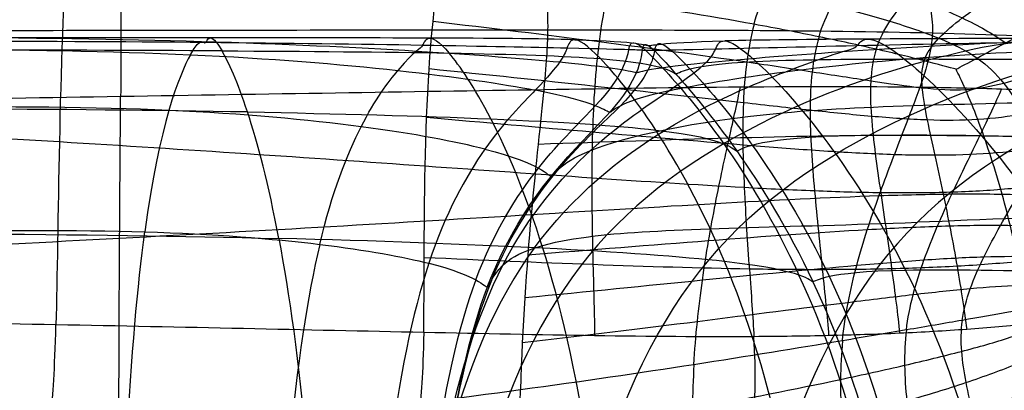
# Model space of a CAD drawing. Units: millimetres. Extents: x 7672 to 10681, y -104115 to -103121.
# Drawn here: x 10281 to 10446, y -103282 to -103220 of the extents above; entities that cross this region are included whole.
import ezdxf

# ---------------------------------------------------------------- set-up
doc = ezdxf.new("R2010")
doc.units = ezdxf.units.MM
doc.layers.add('默认值', color=7, linetype='Continuous', true_color=0x000000)

msp = doc.modelspace()

# ---------------------------------------------------------------- linework, layer by layer
at = {"layer": '默认值'}
for points, knots in [([(10403.62, -103220.54, 583.91), (10404.16, -103218.53, 586.64), (10405.5, -103214.72, 592.61), (10408.15, -103209.59, 602.93), (10411.27, -103204.95, 614.43), (10415.79, -103199.33, 631.14), (10421.69, -103193.14, 654.18), (10426.03, -103188.81, 673.73), (10427.94, -103186.73, 683.51)], [0, 0, 0, 0, 0.125, 0.25, 0.375, 0.5, 0.75, 1, 1, 1, 1]), ([(10414.49, -103222.64, 587.42), (10415.04, -103220.77, 589.96), (10416.49, -103217.27, 595.57), (10419.47, -103212.57, 605.38), (10423.01, -103208.33, 616.44), (10428.14, -103203.16, 632.67), (10434.75, -103197.41, 655.35), (10439.57, -103193.31, 674.77), (10441.69, -103191.33, 684.49)], [0, 0, 0, 0, 0.125, 0.25, 0.375, 0.5, 0.75, 1, 1, 1, 1]), ([(10355.37, -103193.72, 608.35), (10365.59, -103195.4, 609.09), (10385.38, -103198.9, 610.91), (10407.56, -103203.86, 613.89), (10423.25, -103208.33, 616.63), (10433.88, -103212.02, 618.65), (10443.23, -103216.14, 620.44), (10448.54, -103219.23, 621.32), (10450.95, -103220.89, 621.65)], [0, 0, 0, 0, 0.25, 0.5, 0.625, 0.75, 0.875, 1, 1, 1, 1]), ([(10424.07, -103224.71, 591.22), (10424.61, -103223.04, 593.51), (10426.18, -103219.94, 598.63), (10429.59, -103215.83, 607.82), (10433.61, -103212.05, 618.41), (10439.39, -103207.37, 634.16), (10446.7, -103202.06, 656.5), (10451.97, -103198.18, 675.81), (10454.29, -103196.29, 685.48)], [0, 0, 0, 0, 0.125, 0.25, 0.375, 0.5, 0.75, 1, 1, 1, 1]), ([(10353.63, -103199.43, 595.92), (10363.66, -103200.99, 596.74), (10383.04, -103204.19, 598.76), (10404.62, -103208.65, 602.24), (10419.77, -103212.6, 605.58), (10429.92, -103215.83, 608.1), (10438.72, -103219.39, 610.35), (10443.59, -103222.13, 611.36), (10445.75, -103223.63, 611.67)], [0, 0, 0, 0, 0.25, 0.5, 0.625, 0.75, 0.875, 1, 1, 1, 1]), ([(10432.07, -103226.64, 595.05), (10432.54, -103225.26, 596.94), (10434.35, -103222.83, 601.4), (10438.38, -103219.47, 609.96), (10442.96, -103216.21, 620.13), (10449.41, -103212.01, 635.53), (10457.4, -103207.11, 657.62), (10463.07, -103203.44, 676.84), (10465.57, -103201.64, 686.46)], [0, 0, 0, 0, 0.125, 0.25, 0.375, 0.5, 0.75, 1, 1, 1, 1]), ([(10352.09, -103205.7, 584.56), (10361.97, -103207.12, 585.47), (10381, -103210.03, 587.73), (10402.1, -103213.95, 591.77), (10416.84, -103217.34, 595.78), (10426.6, -103220.01, 598.91), (10434.87, -103222.81, 601.87), (10439.17, -103224.94, 603.2), (10440.95, -103226.18, 603.46)], [0, 0, 0, 0, 0.25, 0.5, 0.625, 0.75, 0.875, 1, 1, 1, 1]), ([(10437.44, -103228.07, 598.04), (10438.16, -103227.68, 599.09), (10440.79, -103226.26, 603.06), (10445.69, -103223.66, 611.38), (10450.93, -103220.89, 621.41), (10458.07, -103217.15, 636.68), (10466.71, -103212.61, 658.66), (10472.73, -103209.12, 677.82), (10475.38, -103207.4, 687.42)], [0, 0, 0, 0, 0.125, 0.25, 0.375, 0.5, 0.75, 1, 1, 1, 1]), ([(10437.44, -103228.07, 598.04), (10436.38, -103227.78, 597.4), (10432.43, -103226.7, 595.13), (10424.33, -103224.73, 591.21), (10414.7, -103222.64, 587.37), (10400.16, -103219.83, 582.64), (10379.36, -103216.45, 578), (10360.58, -103213.86, 575.47), (10350.82, -103212.58, 574.46)], [-1, -1, -1, -1, -0.875, -0.75, -0.625, -0.5, -0.25, 0, 0, 0, 0]), ([(10483.61, -103213.55, 688.35), (10480.84, -103215.2, 678.76), (10474.53, -103218.55, 659.6), (10465.31, -103222.79, 637.54), (10457.47, -103226.16, 622.09), (10451.47, -103228.52, 611.8), (10445.45, -103230.56, 603.02), (10441.3, -103231.38, 598.23), (10439.04, -103231.51, 596.08)], [0, 0, 0, 0, 0.25, 0.5, 0.625, 0.75, 0.875, 1, 1, 1, 1]), ([(10378.83, -103216.48, 578.29), (10378.36, -103218.72, 575.31), (10377.6, -103223.41, 569.83), (10376.89, -103230.89, 562.98), (10376.53, -103238.59, 557.37), (10376.39, -103248.86, 551.37), (10376.64, -103261.18, 546.34), (10376.89, -103269.3, 544.28), (10376.93, -103272.64, 543.57)], [0, 0, 0, 0, 0.125, 0.25, 0.375, 0.5, 0.75, 1, 1, 1, 1]), ([(10439.04, -103231.51, 596.08), (10436.79, -103231.64, 593.93), (10431.94, -103231.33, 590.12), (10423.37, -103230.09, 585.05), (10413.53, -103228.56, 580.44), (10398.91, -103226.32, 574.99), (10378.19, -103223.49, 569.71), (10359.56, -103221.21, 566.88), (10349.88, -103220.08, 565.76)], [0, 0, 0, 0, 0.125, 0.25, 0.375, 0.5, 0.75, 1, 1, 1, 1]), ([(10403.62, -103220.54, 583.91), (10403.09, -103222.56, 581.18), (10402.29, -103226.8, 576.22), (10401.75, -103233.63, 570.17), (10401.69, -103240.73, 565.33), (10402.04, -103250.27, 560.3), (10402.84, -103261.88, 556.3), (10403.43, -103269.61, 554.85), (10403.6, -103272.8, 554.39)], [0, 0, 0, 0, 0.125, 0.25, 0.375, 0.5, 0.75, 1, 1, 1, 1]), ([(10490.36, -103219.97, 689.24), (10487.49, -103221.57, 679.64), (10480.96, -103224.81, 660.46), (10471.21, -103228.81, 638.17), (10462.73, -103231.88, 622.31), (10456, -103233.96, 611.51), (10448.89, -103235.64, 601.92), (10443.76, -103236.31, 596.34), (10441.07, -103236.48, 593.74)], [0, 0, 0, 0, 0.25, 0.5, 0.625, 0.75, 0.875, 1, 1, 1, 1]), ([(10414.49, -103222.64, 587.42), (10413.94, -103224.5, 584.87), (10413.2, -103228.46, 580.3), (10412.91, -103234.87, 574.79), (10413.16, -103241.6, 570.46), (10413.92, -103250.72, 566.03), (10415.08, -103261.95, 562.63), (10415.86, -103269.51, 561.5), (10416.1, -103272.62, 561.16)], [0, 0, 0, 0, 0.125, 0.25, 0.375, 0.5, 0.75, 1, 1, 1, 1]), ([(10424.07, -103224.71, 591.22), (10423.54, -103226.38, 588.94), (10422.99, -103229.95, 584.91), (10423.17, -103235.88, 580.19), (10423.87, -103242.2, 576.48), (10425.14, -103250.91, 572.72), (10426.73, -103261.78, 569.93), (10427.67, -103269.18, 569.11), (10427.99, -103272.23, 568.89)], [0, 0, 0, 0, 0.125, 0.25, 0.375, 0.5, 0.75, 1, 1, 1, 1]), ([(10440.95, -103226.18, 603.46), (10442.74, -103227.43, 603.72), (10445.58, -103230.29, 603.43), (10448.88, -103235.43, 602.13), (10451.67, -103241.15, 600.78), (10454.8, -103249.19, 599.22), (10457.7, -103259.39, 598.26), (10459.06, -103266.42, 598.23), (10459.53, -103269.34, 598.32)], [0, 0, 0, 0, 0.125, 0.25, 0.375, 0.5, 0.75, 1, 1, 1, 1]), ([(10441.07, -103236.48, 593.74), (10438.38, -103236.65, 591.15), (10432.74, -103236.66, 586.38), (10423.41, -103236.01, 580.23), (10413.15, -103234.96, 574.86), (10398.25, -103233.27, 568.71), (10377.43, -103230.95, 562.79), (10358.87, -103228.99, 559.64), (10349.22, -103228.01, 558.39)], [0, 0, 0, 0, 0.125, 0.25, 0.375, 0.5, 0.75, 1, 1, 1, 1]), ([(10432.07, -103226.64, 595.05), (10431.6, -103228.01, 593.16), (10431.54, -103231.07, 590.06), (10432.54, -103236.46, 586.44), (10433.84, -103242.41, 583.48), (10435.7, -103250.76, 580.43), (10437.73, -103261.32, 578.26), (10438.84, -103268.58, 577.74), (10439.21, -103271.58, 577.64)], [0, 0, 0, 0, 0.125, 0.25, 0.375, 0.5, 0.75, 1, 1, 1, 1]), ([(10495.78, -103226.5, 690.09), (10492.84, -103228.05, 680.46), (10486.13, -103231.21, 661.22), (10475.96, -103235.04, 638.63), (10466.89, -103237.89, 622.27), (10459.58, -103239.78, 610.93), (10451.7, -103241.29, 600.63), (10446.03, -103241.94, 594.5), (10443.08, -103242.15, 591.63)], [0, 0, 0, 0, 0.25, 0.5, 0.625, 0.75, 0.875, 1, 1, 1, 1]), ([(10449.74, -103270.62, 587.44), (10449.31, -103267.67, 587.44), (10448.06, -103260.54, 587.7), (10445.59, -103250.2, 589.25), (10443.1, -103242.09, 591.56), (10441.08, -103236.37, 593.7), (10439, -103231.31, 596.11), (10437.78, -103228.76, 597.61), (10437.44, -103228.07, 598.04)], [-1, -1, -1, -1, -0.75, -0.5, -0.375, -0.25, -0.125, 0, 0, 0, 0]), ([(10479.19, -103234.06, 1070.03), (10476.05, -103233.59, 1073.22), (10469.28, -103232.77, 1079.16), (10457.84, -103231.91, 1086.88), (10445.22, -103231.36, 1093.5), (10426.98, -103230.96, 1101.01), (10401.8, -103230.99, 1108.16), (10379.76, -103231.32, 1112.08), (10368.41, -103231.5, 1113.73)], [0, 0, 0, 0, 0.125, 0.25, 0.375, 0.5, 0.75, 1, 1, 1, 1]), ([(10393.55, -103277.48, 1067.06), (10393.68, -103275.05, 1069.94), (10394.08, -103270.25, 1075.36), (10394.94, -103263.32, 1082.52), (10395.99, -103256.7, 1088.76), (10397.53, -103248.41, 1095.92), (10399.54, -103239.2, 1102.82), (10400.84, -103233.45, 1106.37), (10401.33, -103231.07, 1107.71)], [0, 0, 0, 0, 0.125, 0.25, 0.375, 0.5, 0.75, 1, 1, 1, 1]), ([(10418.42, -103273.48, 1062.18), (10418.63, -103271.34, 1064.85), (10419.28, -103267.08, 1069.84), (10420.74, -103260.86, 1076.35), (10422.55, -103254.88, 1081.97), (10425.19, -103247.3, 1088.38), (10428.5, -103238.76, 1094.55), (10430.6, -103233.34, 1097.75), (10431.38, -103231.09, 1098.98)], [0, 0, 0, 0, 0.125, 0.25, 0.375, 0.5, 0.75, 1, 1, 1, 1]), ([(10429.11, -103271.68, 1059.32), (10429.35, -103269.71, 1061.82), (10430.13, -103265.78, 1066.47), (10431.98, -103259.98, 1072.47), (10434.26, -103254.34, 1077.63), (10437.55, -103247.13, 1083.51), (10441.58, -103238.89, 1089.2), (10444.11, -103233.6, 1092.18), (10445.04, -103231.4, 1093.34)], [0, 0, 0, 0, 0.125, 0.25, 0.375, 0.5, 0.75, 1, 1, 1, 1]), ([(10438.45, -103270.07, 1056.28), (10438.7, -103268.32, 1058.54), (10439.65, -103264.8, 1062.68), (10442.01, -103259.48, 1067.94), (10444.83, -103254.19, 1072.5), (10448.84, -103247.31, 1077.75), (10453.62, -103239.32, 1082.89), (10456.56, -103234.13, 1085.63), (10457.65, -103231.96, 1086.7)], [0, 0, 0, 0, 0.125, 0.25, 0.375, 0.5, 0.75, 1, 1, 1, 1]), ([(10500.01, -103232.98, 690.88), (10497.02, -103234.5, 681.22), (10490.2, -103237.6, 661.92), (10479.69, -103241.32, 639.01), (10470.16, -103244.02, 622.15), (10462.42, -103245.81, 610.35), (10454.06, -103247.26, 599.5), (10448.05, -103247.94, 592.98), (10444.93, -103248.19, 589.92)], [0, 0, 0, 0, 0.25, 0.5, 0.625, 0.75, 0.875, 1, 1, 1, 1]), ([(10443.08, -103242.15, 591.63), (10440.12, -103242.36, 588.76), (10433.98, -103242.55, 583.41), (10424.04, -103242.3, 576.47), (10413.34, -103241.66, 570.48), (10398.05, -103240.46, 563.67), (10377.01, -103238.64, 557.12), (10358.44, -103236.99, 553.63), (10348.8, -103236.16, 552.24)], [0, 0, 0, 0, 0.125, 0.25, 0.375, 0.5, 0.75, 1, 1, 1, 1]), ([(10473.82, -103241.61, 1066.76), (10470.84, -103241.12, 1069.79), (10464.44, -103240.33, 1075.43), (10453.59, -103239.56, 1082.72), (10441.59, -103239.16, 1088.96), (10424.17, -103239.04, 1096.02), (10399.98, -103239.52, 1102.74), (10378.56, -103240.25, 1106.45), (10367.47, -103240.63, 1108.02)], [0, 0, 0, 0, 0.125, 0.25, 0.375, 0.5, 0.75, 1, 1, 1, 1]), ([(10444.93, -103248.19, 589.92), (10441.8, -103248.44, 586.85), (10435.33, -103248.75, 581.12), (10424.94, -103248.79, 573.62), (10413.85, -103248.47, 567.13), (10398.17, -103247.7, 559.71), (10376.85, -103246.32, 552.56), (10358.21, -103244.97, 548.74), (10348.56, -103244.29, 547.21)], [0, 0, 0, 0, 0.125, 0.25, 0.375, 0.5, 0.75, 1, 1, 1, 1]), ([(10466.48, -103250.72, 1062.1), (10463.79, -103250.25, 1064.86), (10457.97, -103249.52, 1069.96), (10448.02, -103248.99, 1076.51), (10436.9, -103248.92, 1082.07), (10420.63, -103249.31, 1088.34), (10397.72, -103250.47, 1094.36), (10377.1, -103251.76, 1097.73), (10366.31, -103252.42, 1099.18)], [0, 0, 0, 0, 0.125, 0.25, 0.375, 0.5, 0.75, 1, 1, 1, 1]), ([(10462.37, -103255.55, 1059.26), (10459.88, -103255.09, 1061.83), (10454.45, -103254.45, 1066.55), (10445.06, -103254.12, 1072.55), (10434.48, -103254.31, 1077.64), (10418.85, -103255.08, 1083.37), (10396.62, -103256.68, 1088.93), (10376.38, -103258.32, 1092.11), (10365.75, -103259.14, 1093.5)], [0, 0, 0, 0, 0.125, 0.25, 0.375, 0.5, 0.75, 1, 1, 1, 1]), ([(10447.88, -103260.25, 587.94), (10444.57, -103260.57, 584.63), (10437.71, -103261.08, 578.38), (10426.75, -103261.5, 570.11), (10415.15, -103261.63, 562.86), (10398.85, -103261.48, 554.5), (10377, -103260.82, 546.3), (10358.13, -103260.01, 541.85), (10348.4, -103259.59, 540.07)], [0, 0, 0, 0, 0.125, 0.25, 0.375, 0.5, 0.75, 1, 1, 1, 1]), ([(10458.21, -103260.29, 1056.24), (10455.98, -103259.87, 1058.54), (10451.06, -103259.37, 1062.71), (10442.31, -103259.4, 1067.95), (10432.26, -103259.95, 1072.44), (10417.23, -103261.17, 1077.57), (10395.62, -103263.29, 1082.64), (10375.73, -103265.3, 1085.61), (10365.24, -103266.31, 1086.91)], [0, 0, 0, 0, 0.125, 0.25, 0.375, 0.5, 0.75, 1, 1, 1, 1]), ([(10454.28, -103264.64, 1053.24), (10452.45, -103264.28, 1055.14), (10448.17, -103264.13, 1058.39), (10440.05, -103264.73, 1062.59), (10430.47, -103265.75, 1066.38), (10415.92, -103267.52, 1070.87), (10394.8, -103270.23, 1075.42), (10375.2, -103272.65, 1078.17), (10364.82, -103273.85, 1079.39)], [0, 0, 0, 0, 0.125, 0.25, 0.375, 0.5, 0.75, 1, 1, 1, 1]), ([(10451.35, -103267.8, 1050.91), (10450.34, -103267.98, 1051.41), (10446.54, -103268.65, 1053.19), (10438.7, -103270.03, 1056.29), (10429.34, -103271.64, 1059.35), (10415.04, -103274.06, 1063.2), (10394.23, -103277.44, 1067.23), (10374.83, -103280.3, 1069.77), (10364.54, -103281.7, 1070.91)], [-1, -1, -1, -1, -0.875, -0.75, -0.625, -0.5, -0.25, 0, 0, 0, 0]), ([(10449.74, -103270.62, 587.44), (10446.35, -103271, 583.99), (10439.33, -103271.63, 577.46), (10428.09, -103272.28, 568.73), (10416.2, -103272.66, 561), (10399.53, -103272.88, 551.99), (10377.25, -103272.71, 543.02), (10358.14, -103272.31, 538.06), (10348.32, -103272.1, 536.07)], [0, 0, 0, 0, 0.125, 0.25, 0.375, 0.5, 0.75, 1, 1, 1, 1]), ([(10364.41, -103289.79, 1061.43), (10374.66, -103288.17, 1060.37), (10393.97, -103284.84, 1058.04), (10414.7, -103280.72, 1054.51), (10429.02, -103277.57, 1051.27), (10438.54, -103275.26, 1048.86), (10446.72, -103272.96, 1046.68), (10451.25, -103271.21, 1045.88), (10453.31, -103270.14, 1045.86)], [0, 0, 0, 0, 0.25, 0.5, 0.625, 0.75, 0.875, 1, 1, 1, 1]), ([(10438.45, -103270.07, 1056.28), (10438.2, -103271.81, 1054.02), (10438.17, -103275.26, 1049.1), (10439, -103280.45, 1040.53), (10440.2, -103285.77, 1030.73), (10441.92, -103293.04, 1016.09), (10443.58, -103302.44, 994.93), (10443.84, -103309.83, 975.53), (10443.57, -103313.38, 965.35)], [0, 0, 0, 0, 0.125, 0.25, 0.375, 0.5, 0.75, 1, 1, 1, 1]), ([(10429.11, -103271.68, 1059.32), (10428.87, -103273.64, 1056.82), (10428.71, -103277.58, 1051.46), (10429.12, -103283.51, 1042.34), (10429.9, -103289.51, 1032.16), (10431.14, -103297.58, 1017.17), (10432.4, -103307.82, 995.82), (10432.56, -103315.8, 976.41), (10432.29, -103319.63, 966.24)], [0, 0, 0, 0, 0.125, 0.25, 0.375, 0.5, 0.75, 1, 1, 1, 1]), ([(10364.41, -103298.05, 1050.99), (10374.66, -103296.2, 1050.01), (10393.94, -103292.38, 1047.88), (10414.78, -103287.47, 1044.81), (10429.35, -103283.54, 1042.14), (10439.24, -103280.5, 1040.26), (10448.07, -103277.28, 1038.74), (10453.32, -103274.86, 1038.25), (10455.8, -103273.54, 1038.22)], [0, 0, 0, 0, 0.25, 0.5, 0.625, 0.75, 0.875, 1, 1, 1, 1]), ([(10418.42, -103273.48, 1062.18), (10418.21, -103275.62, 1059.52), (10418.01, -103279.94, 1053.84), (10418.2, -103286.48, 1044.29), (10418.7, -103293.08, 1033.75), (10419.55, -103301.92, 1018.39), (10420.49, -103313, 996.81), (10420.58, -103321.57, 977.35), (10420.32, -103325.7, 967.16)], [0, 0, 0, 0, 0.125, 0.25, 0.375, 0.5, 0.75, 1, 1, 1, 1]), ([(10364.49, -103306.42, 1039.64), (10374.76, -103304.33, 1038.74), (10394.09, -103300, 1036.8), (10415.15, -103294.28, 1034.14), (10430.08, -103289.54, 1031.95), (10440.36, -103285.83, 1030.47), (10449.77, -103281.87, 1029.34), (10455.5, -103279.01, 1028.95), (10458.23, -103277.5, 1028.89)], [0, 0, 0, 0, 0.25, 0.5, 0.625, 0.75, 0.875, 1, 1, 1, 1]), ([(10393.55, -103277.48, 1067.06), (10393.41, -103279.91, 1064.18), (10393.24, -103284.83, 1058.08), (10393.26, -103292.34, 1047.96), (10393.46, -103299.94, 1036.9), (10393.84, -103310.1, 1020.97), (10394.34, -103322.74, 998.94), (10394.36, -103332.48, 979.3), (10394.18, -103337.18, 969.04)], [0, 0, 0, 0, 0.125, 0.25, 0.375, 0.5, 0.75, 1, 1, 1, 1])]:
    msp.add_open_spline(points, degree=3, knots=knots, dxfattribs=at)
for points in [[(10288.72, -103205.34, 570.96), (10287.98, -103215.9, 557.96), (10287.2, -103240.95, 539.21), (10286.97, -103263.13, 531.25), (10286.76, -103270.81, 529.02)], [(10348.32, -103272.1, 536.07), (10348.44, -103265.09, 537.88), (10348.22, -103244.94, 544.53), (10349.35, -103222.18, 561.91), (10350.82, -103212.58, 574.46)], [(10297.64, -103217.13, 1123.62), (10297.64, -103218.45, 1123.68), (10297.66, -103220.49, 1124.9), (10297.63, -103226.93, 1123.22), (10297.59, -103232.64, 1120.38)], [(10369, -103217.19, 1117.33), (10368.99, -103218.51, 1117.38), (10369.19, -103220.59, 1118.41), (10368.9, -103226.42, 1116.55), (10368.41, -103231.5, 1113.73)], [(10482.48, -103220.78, 1072.92), (10469.49, -103219.04, 1086.17), (10435.75, -103217.27, 1105.18), (10392, -103217.22, 1114.13), (10369, -103217.19, 1117.33)], [(10433.25, -103217.7, 1102.66), (10433.24, -103219.06, 1102.74), (10433.86, -103221.26, 1103.36), (10432.94, -103226.59, 1101.44), (10431.38, -103231.09, 1098.98)], [(10311.81, -103223.6, 540.37), (10312.14, -103223.35, 538.97), (10312.45, -103221.29, 537.99), (10314.57, -103224.98, 526.22)], [(10348.13, -103224.07, 544.48), (10348.62, -103223.25, 543.26), (10349.08, -103221.22, 542.38), (10352.56, -103225.35, 531.26)], [(10420.81, -103224.14, 574.36), (10421.66, -103223.31, 573.45), (10422.4, -103221.23, 573.01), (10428.81, -103226.35, 563.22)], [(10311.11, -103223.45, 544.22), (10283.89, -103222.65, 542.36), (10250.94, -103222.6, 542.24), (10198.9, -103222.57, 542.24)], [(10312.52, -103222.81, 537.18), (10284.79, -103222.81, 534.95), (10251.39, -103222.8, 534.81), (10199.13, -103222.8, 534.78)], [(10369.07, -103221.53, 1117.69), (10346.03, -103221.53, 1120.97), (10297.73, -103221.58, 1124.91), (10249.09, -103221.67, 1125.91), (10225.72, -103221.72, 1126.27)], [(10309.27, -103225.63, 557.42), (10311.12, -103222.28, 543.55), (10311.48, -103223.84, 541.76), (10311.81, -103223.6, 540.37)], [(10373.59, -103223.12, 546.01), (10362.31, -103222.81, 543.74), (10340.25, -103222.82, 539.42), (10312.52, -103222.81, 537.18)], [(10482.87, -103225.27, 1072.83), (10469.84, -103223.45, 1086.07), (10435.98, -103221.59, 1105.21), (10392.11, -103221.53, 1114.41), (10369.07, -103221.53, 1117.69)], [(10377.91, -103226.29, 536.4), (10373.34, -103221.55, 546.93), (10372.83, -103223.16, 547.53), (10372.3, -103224.54, 548.36)], [(10382.62, -103224.8, 549.71), (10383.01, -103223.17, 549.43), (10383.41, -103222.5, 549.32), (10388.37, -103227.87, 539.19)], [(10386.97, -103224.92, 551.24), (10387.36, -103223.31, 551.04), (10387.81, -103222.61, 551.16), (10392.91, -103228.02, 541.18)], [(10397.15, -103224.71, 558.22), (10397.76, -103223.34, 557.56), (10398.41, -103221.69, 557.35), (10403.94, -103226.75, 547.37)], [(10453.49, -103222.9, 597.02), (10432.9, -103222.95, 577.72), (10410.3, -103223.02, 563.49), (10398.7, -103223.32, 556.29)], [(10435.42, -103225.85, 613.31), (10448.98, -103222.39, 601.77), (10450.18, -103223.88, 600.42), (10451.21, -103223.57, 599.42)], [(10198.62, -103224.66, 557.03), (10250.4, -103224.58, 556.85), (10282.82, -103224.41, 556.61), (10309.27, -103225.63, 557.42)], [(10311.81, -103223.6, 540.37), (10284.34, -103223.35, 538.26), (10251.16, -103223.32, 538.13), (10199.02, -103223.3, 538.12)], [(10371.05, -103226.9, 550.87), (10359.8, -103225.81, 549.68), (10338.33, -103224.25, 546.07), (10311.11, -103223.45, 544.22)], [(10372.3, -103224.54, 548.36), (10361.04, -103224.29, 546.56), (10339.28, -103223.84, 542.47), (10311.81, -103223.6, 540.37)], [(10348.13, -103224.07, 544.48), (10347.65, -103224.89, 545.69), (10347.15, -103224.51, 547.24), (10344.01, -103228.27, 559.06)], [(10372.3, -103224.54, 548.36), (10371.78, -103225.93, 549.2), (10371.25, -103227.1, 550.27), (10366.99, -103231.56, 560.2)], [(10384.9, -103224.9, 549.81), (10384.34, -103224.86, 549.67), (10383.57, -103224.8, 550.16), (10372.3, -103224.54, 548.36)], [(10373.59, -103223.12, 546.01), (10384.87, -103223.43, 548.29), (10385.38, -103224.06, 548.52), (10385.93, -103224.1, 548.72)], [(10384.9, -103224.9, 549.81), (10385.19, -103223.25, 549.85), (10385.5, -103223.13, 550.09), (10390.49, -103228.8, 540.12)], [(10397.15, -103224.71, 558.22), (10385.79, -103224.98, 550.7), (10385.45, -103224.95, 549.94), (10384.9, -103224.9, 549.81)], [(10385.93, -103224.1, 548.72), (10386.49, -103224.15, 548.92), (10387.09, -103223.62, 549.09), (10398.7, -103223.32, 556.29)], [(10389.38, -103231.66, 569.48), (10395.96, -103227.16, 559.99), (10396.54, -103226.07, 558.87), (10397.15, -103224.71, 558.22)], [(10448.01, -103223.53, 602.41), (10427.98, -103224.33, 582.94), (10406.38, -103225.92, 568.5), (10395.5, -103227.01, 560.54)], [(10451.21, -103223.57, 599.42), (10430.87, -103223.86, 580.02), (10408.5, -103224.43, 565.74), (10397.15, -103224.71, 558.22)], [(10401.04, -103254.59, 699.94), (10419.73, -103236.37, 684.68), (10448.47, -103227.92, 660.06), (10463.37, -103224.68, 647.22)], [(10408.91, -103228.47, 587.01), (10419, -103224.58, 576.68), (10419.96, -103224.98, 575.28), (10420.81, -103224.14, 574.36)], [(10491.81, -103224.3, 687.59), (10477.4, -103227.32, 701.02), (10449.39, -103235.41, 727.1), (10430.95, -103253.66, 743.54)], [(10435.42, -103225.85, 613.31), (10453.93, -103224.57, 633.51), (10472.64, -103224.52, 658.78), (10491.81, -103224.3, 687.59)], [(10314.57, -103224.98, 526.22), (10286.02, -103224.84, 523.61), (10252, -103224.81, 523.21), (10199.44, -103224.81, 523.02)], [(10309.27, -103225.63, 557.42), (10307.42, -103228.98, 571.28), (10304.07, -103237.26, 597.21), (10301.64, -103255.27, 614.79)], [(10309.27, -103225.63, 557.42), (10335.72, -103226.85, 558.22), (10356.21, -103229.47, 560.06), (10366.99, -103231.56, 560.2)], [(10314.57, -103224.98, 526.22), (10343.13, -103225.13, 528.83), (10366.22, -103225.38, 533.65), (10377.91, -103226.29, 536.4)], [(10324.07, -103256.37, 471.5), (10320.63, -103238.11, 491.9), (10316.69, -103228.67, 514.45), (10314.57, -103224.98, 526.22)], [(10368.26, -103258, 479.32), (10362.54, -103239.74, 498.77), (10356.04, -103229.47, 520.13), (10352.56, -103225.35, 531.26)], [(10382.62, -103224.8, 549.71), (10382.22, -103226.43, 549.99), (10381.82, -103229.02, 550.44), (10377.04, -103234.19, 559.54)], [(10398.68, -103260.23, 486.82), (10391.1, -103242.09, 505.42), (10382.48, -103231.02, 525.88), (10377.91, -103226.29, 536.4)], [(10377.91, -103226.29, 536.4), (10389.61, -103227.2, 539.16), (10389.92, -103228.76, 539.85), (10390.49, -103228.8, 540.12)], [(10435.42, -103225.85, 613.31), (10421.86, -103229.32, 624.85), (10395.93, -103237.74, 646.59), (10379.04, -103255.72, 660.14)], [(10384.9, -103224.9, 549.81), (10384.6, -103226.56, 549.76), (10384.33, -103229.76, 549.92), (10379.46, -103235.25, 558.91)], [(10386.97, -103224.92, 551.24), (10386.59, -103226.53, 551.44), (10386.26, -103229.05, 551.97), (10381.18, -103234.22, 561.06)], [(10389.38, -103231.66, 569.48), (10398.59, -103229.62, 577.99), (10416.9, -103227.13, 593.11), (10435.42, -103225.85, 613.31)], [(10403.94, -103226.75, 547.37), (10416, -103226.14, 554.5), (10439.28, -103226.39, 568.91), (10460.71, -103226.42, 588.12)], [(10428.81, -103226.35, 563.22), (10435.21, -103231.46, 553.42), (10447.29, -103243.75, 534.27), (10457.68, -103262.02, 517.06)], [(10383.89, -103228.64, 550.97), (10383.31, -103228.61, 550.84), (10382.3, -103227.99, 552.06), (10371.05, -103226.9, 550.87)], [(10395.5, -103227.01, 560.54), (10384.62, -103228.09, 552.58), (10384.48, -103228.66, 551.1), (10383.89, -103228.64, 550.97)], [(10388.37, -103227.87, 539.19), (10393.33, -103233.24, 529.06), (10402.86, -103244.66, 508.91), (10411.14, -103262.48, 490.73)], [(10390.49, -103228.8, 540.12), (10391.05, -103228.84, 540.39), (10391.89, -103227.36, 540.24), (10403.94, -103226.75, 547.37)], [(10392.91, -103228.02, 541.18), (10398.01, -103233.43, 531.19), (10407.76, -103244.94, 511.1), (10416.23, -103262.75, 493)], [(10403.94, -103226.75, 547.37), (10409.48, -103231.81, 537.39), (10419.9, -103243.57, 517.64), (10428.99, -103261.7, 499.74)], [(10330.92, -103257.36, 608.2), (10335.07, -103239.92, 592.98), (10340.86, -103232.03, 570.88), (10344.01, -103228.27, 559.06)], [(10366.83, -103257.97, 629.01), (10379.61, -103240.54, 616.61), (10398.82, -103232.36, 597.34), (10408.91, -103228.47, 587.01)], [(10390.49, -103228.8, 540.12), (10395.47, -103234.48, 530.15), (10405.12, -103245.95, 509.99), (10413.47, -103263.58, 491.91)], [(10368.41, -103231.5, 1113.73), (10345.72, -103231.85, 1117.02), (10297.76, -103232.65, 1121.1), (10249.11, -103233.42, 1122.32), (10225.73, -103233.74, 1122.76)], [(10297.3, -103289.74, 1076.29), (10297.31, -103277.61, 1088.65), (10297.41, -103254.77, 1107.86), (10297.55, -103238.35, 1117.55), (10297.59, -103232.64, 1120.38)], [(10366.99, -103231.56, 560.2), (10362.73, -103236.02, 570.12), (10354.73, -103243.77, 588.91), (10349.18, -103260.52, 601.8)], [(10361.58, -103260.83, 608.72), (10370.21, -103244.08, 596.84), (10382.8, -103236.16, 578.97), (10389.38, -103231.66, 569.48)], [(10368.41, -103231.5, 1113.73), (10367.92, -103236.57, 1110.9), (10366.26, -103251.03, 1101.47), (10364.81, -103271.06, 1082.89), (10364.54, -103281.7, 1070.91)], [(10379.46, -103235.25, 558.91), (10378.86, -103235.24, 558.75), (10377.78, -103233.66, 560.33), (10366.99, -103231.56, 560.2)], [(10389.38, -103231.66, 569.48), (10380.16, -103233.69, 560.97), (10380.05, -103235.26, 559.07), (10379.46, -103235.25, 558.91)], [(10305.67, -103234.95, 584.71), (10280.79, -103233.85, 586.14), (10249.39, -103234.54, 587.15), (10198.09, -103234.9, 587.83)], [(10318.83, -103235.21, 502.1), (10288.54, -103234.67, 498.67), (10253.26, -103234.57, 497.63), (10200.1, -103234.55, 497.11)], [(10357.05, -103263.3, 598.35), (10363.12, -103247.11, 586.39), (10372.27, -103239.36, 568.64), (10377.04, -103234.19, 559.54)], [(10359.68, -103263.4, 599.65), (10366.28, -103247.2, 587.84), (10376.11, -103239.39, 570.16), (10381.18, -103234.22, 561.06)], [(10408.48, -103235.34, 635.97), (10423.55, -103233.98, 658.04), (10442.32, -103233.87, 685.62), (10462.89, -103233.27, 714.43)], [(10358.57, -103241.43, 579.89), (10348.93, -103238.96, 581.46), (10330.56, -103236.06, 583.29), (10305.67, -103234.95, 584.71)], [(10318.83, -103235.21, 502.1), (10349.11, -103235.76, 505.52), (10374.41, -103236.75, 511.33), (10387.17, -103238.23, 514.64)], [(10358.96, -103264.51, 597.62), (10365.11, -103248.54, 585.75), (10374.58, -103240.75, 567.91), (10379.46, -103235.25, 558.91)], [(10376.25, -103241.65, 588.2), (10382.04, -103239.34, 597.33), (10393.4, -103236.71, 613.9), (10408.48, -103235.34, 635.97)], [(10348.56, -103244.29, 547.21), (10329.25, -103242.92, 544.16), (10287.95, -103240.08, 541.16), (10244.21, -103237.84, 541.14), (10222.46, -103237.05, 541.09)], [(10387.17, -103238.23, 514.64), (10399.93, -103239.71, 517.95), (10400.14, -103241.67, 518.76), (10400.72, -103241.71, 519.06)], [(10400.72, -103241.71, 519.06), (10401.29, -103241.75, 519.35), (10402.23, -103239.87, 519.13), (10415.13, -103239.33, 526.53)], [(10476.04, -103239.65, 568.32), (10452.9, -103239.56, 548.92), (10428.04, -103238.78, 533.92), (10415.13, -103239.33, 526.53)], [(10358.57, -103241.43, 579.89), (10368.21, -103243.9, 578.31), (10369.12, -103245.94, 577), (10369.68, -103245.95, 577.19)], [(10369.68, -103245.95, 577.19), (10370.25, -103245.97, 577.38), (10370.46, -103243.96, 579.07), (10376.25, -103241.65, 588.2)], [(10366.31, -103252.42, 1099.18), (10344.75, -103253.74, 1102.09), (10297.88, -103256.45, 1106.06), (10249.17, -103258.84, 1107.7), (10225.77, -103259.84, 1108.29)], [(10503.62, -103253.39, 824.29), (10490.79, -103252.37, 812.46), (10465.4, -103252.09, 786.64), (10441.89, -103253.26, 758.1), (10430.95, -103253.66, 743.54)], [(10432.08, -103348.43, 816.4), (10436.08, -103324.08, 813.05), (10444.49, -103285.19, 805.85), (10457.38, -103261.56, 793.99), (10465.87, -103252.45, 785.96)], [(10379.04, -103255.72, 660.14), (10390.39, -103254.62, 684.18), (10409.06, -103254.48, 714.43), (10430.95, -103253.66, 743.54)], [(10430.95, -103253.66, 743.54), (10412.5, -103271.92, 759.99), (10403.62, -103300.35, 766.8), (10395.61, -103348.75, 773.01)], [(10197.49, -103256.15, 620.94), (10248.25, -103255.61, 619.9), (10278.51, -103254.57, 618.46), (10301.64, -103255.27, 614.79)], [(10200.9, -103255.37, 464.58), (10254.81, -103255.41, 465.44), (10291.63, -103255.56, 467.14), (10324.07, -103256.37, 471.5)], [(10296.16, -103349.09, 649.77), (10297.68, -103301.02, 641.58), (10299.2, -103273.28, 632.36), (10301.64, -103255.27, 614.79)], [(10301.64, -103255.27, 614.79), (10324.76, -103255.96, 611.12), (10340.75, -103258.39, 605.22), (10349.18, -103260.52, 601.8)], [(10379.04, -103255.72, 660.14), (10362.15, -103273.7, 673.7), (10354.31, -103301.24, 679.07), (10347.24, -103349.19, 683.51)], [(10361.58, -103260.83, 608.72), (10363.65, -103258.91, 618.3), (10367.69, -103256.83, 636.11), (10379.04, -103255.72, 660.14)], [(10365.99, -103348.97, 726.28), (10373.74, -103300.79, 721.1), (10382.36, -103272.8, 715.2), (10401.04, -103254.59, 699.94)], [(10330.92, -103257.36, 608.2), (10326.77, -103274.8, 623.42), (10324.26, -103301.78, 631.76), (10321.78, -103349.47, 638.88)], [(10398.68, -103260.23, 486.82), (10384.58, -103258.63, 482.88), (10356.52, -103257.17, 475.86), (10324.07, -103256.37, 471.5)], [(10324.07, -103256.37, 471.5), (10327.52, -103274.62, 451.11), (10330.47, -103301.7, 432.87), (10332.39, -103349.42, 422.09)], [(10366.83, -103257.97, 629.01), (10354.04, -103275.4, 641.42), (10347.69, -103302.09, 646.96), (10341.87, -103349.62, 651.68)], [(10382.06, -103349.83, 431.58), (10378.91, -103302.52, 442.31), (10373.97, -103276.26, 459.86), (10368.26, -103258, 479.32)], [(10349.18, -103260.52, 601.8), (10343.62, -103277.27, 614.69), (10340.49, -103303.02, 621.68), (10337.34, -103350.09, 628)], [(10343.84, -103350.17, 631.95), (10348.29, -103303.18, 626.52), (10352.96, -103277.59, 620.61), (10361.58, -103260.83, 608.72)], [(10349.18, -103260.52, 601.8), (10357.61, -103262.65, 598.37), (10358.48, -103264.48, 597.42), (10358.96, -103264.51, 597.62)], [(10358.96, -103264.51, 597.62), (10359.44, -103264.54, 597.81), (10359.52, -103262.76, 599.15), (10361.58, -103260.83, 608.72)], [(10416.9, -103350.36, 440.94), (10412.78, -103303.57, 451.45), (10406.25, -103278.36, 468.21), (10398.68, -103260.23, 486.82)], [(10413.47, -103263.58, 491.91), (10412.89, -103263.54, 491.62), (10412.77, -103261.82, 490.76), (10398.68, -103260.23, 486.82)], [(10430.9, -103350.85, 446.11), (10426.48, -103304.54, 456.37), (10419.43, -103280.31, 472.56), (10411.14, -103262.48, 490.73)], [(10428.99, -103261.7, 499.74), (10415.08, -103261.97, 491.91), (10414.05, -103263.61, 492.2), (10413.47, -103263.58, 491.91)], [(10494.67, -103262.65, 543.57), (10469.7, -103262.52, 523.49), (10442.91, -103261.42, 507.56), (10428.99, -103261.7, 499.74)], [(10428.99, -103261.7, 499.74), (10438.08, -103279.82, 481.84), (10445.84, -103304.29, 465.8), (10450.86, -103350.72, 455.55)], [(10357.05, -103263.3, 598.35), (10350.98, -103279.5, 610.31), (10347.99, -103304.13, 616.49), (10344.79, -103350.64, 622.49)], [(10359.68, -103263.4, 599.65), (10353.07, -103279.61, 611.47), (10349.69, -103304.19, 617.42), (10346.18, -103350.67, 623.25)], [(10433.25, -103351.07, 447.72), (10428.85, -103304.99, 457.86), (10421.81, -103281.2, 473.84), (10413.47, -103263.58, 491.91)], [(10436.42, -103350.91, 448.56), (10431.89, -103304.67, 458.79), (10424.7, -103280.56, 474.9), (10416.23, -103262.75, 493)], [(10358.96, -103264.51, 597.62), (10352.82, -103280.48, 609.49), (10350, -103304.63, 615.4), (10346.87, -103350.89, 621.35)], [(10348.32, -103272.1, 536.07), (10328.68, -103271.68, 532.08), (10287.26, -103270.76, 528.05), (10243.85, -103270.06, 527.91), (10222.22, -103269.86, 527.82)], [(10285.56, -103290.88, 527.37), (10285.57, -103289.41, 527.27), (10285.96, -103287.06, 525.87), (10286.55, -103278.5, 526.8), (10286.76, -103270.81, 529.02)], [(10348.32, -103272.1, 536.07), (10348.2, -103279.1, 534.25), (10347.49, -103286.97, 533.65), (10346.89, -103289.29, 534.96), (10346.89, -103290.75, 535.04)], [(10403.06, -103290.25, 555.11), (10403.04, -103288.77, 555.03), (10403.66, -103286.41, 553.75), (10403.95, -103279.16, 553.47), (10403.6, -103272.8, 554.39)], [(10444.17, -103329.7, 827.63), (10457.48, -103318.17, 826.41), (10486.43, -103296.72, 823.72), (10509.14, -103280.98, 821.41), (10516.2, -103275.17, 820.57)], [(10364.54, -103281.7, 1070.91), (10343.95, -103284.52, 1073.18), (10298.01, -103289.98, 1076.69), (10249.24, -103294.5, 1078.6), (10225.82, -103296.38, 1079.28)], [(10364.83, -103347.58, 970.85), (10365.03, -103337.18, 991.55), (10364.61, -103314.88, 1029.6), (10364.26, -103292.35, 1058.93), (10364.54, -103281.7, 1070.91)]]:
    msp.add_open_spline(points, degree=3, dxfattribs=at)

doc.saveas('drawing.dxf')
